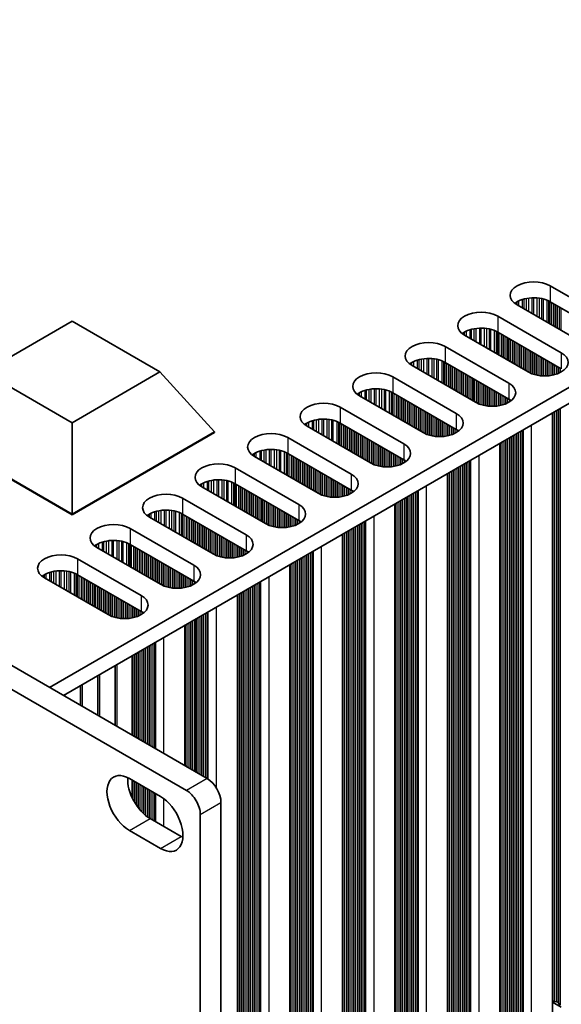
# Model space of a CAD drawing. Units: millimetres. Extents: x 0 to 9424, y 0 to 1686.
# Drawn here: x 492 to 547, y 304 to 405 of the extents above; entities that cross this region are included whole.
import ezdxf

# ---------------------------------------------------------------- set-up
doc = ezdxf.new("R2010")
doc.units = ezdxf.units.MM
doc.header["$LTSCALE"] = 5
doc.layers.add('Visible (ISO)', color=7, linetype='Continuous', lineweight=35)
doc.layers.add('Visible Narrow (ISO)', color=7, linetype='Continuous', lineweight=25)

msp = doc.modelspace()

# ---------------------------------------------------------------- linework, layer by layer
at = {"layer": 'Visible (ISO)'}
for p, q in [((511.1297, 327.0197), (172.7084, 522.4073)), ((509.0084, 325.7949), (170.5871, 521.1826)), ((495.0077, 336.3277), (722.5193, 467.6816)), ((496.4219, 335.5112), (722.5193, 466.0486)), ((546.2376, 377.4179), (552.7429, 373.662)), ((552.7429, 372.0291), (546.2376, 375.7849)), ((549.3488, 371.7025), (542.8434, 375.4583)), ((488.3198, 368.5998), (497.3058, 373.7878)), ((497.3058, 373.7878), (506.2918, 368.5998)), ((540.8635, 374.3152), (547.3689, 370.5594)), ((547.3689, 368.9264), (540.8635, 372.6823)), ((543.9748, 368.5998), (537.4694, 372.3557)), ((535.4895, 371.2126), (541.9949, 367.4567)), ((538.6008, 365.4971), (532.0954, 369.253)), ((541.9949, 365.8237), (535.4895, 369.5796)), ((497.3058, 363.4117), (488.3198, 368.5998)), ((506.2918, 368.5998), (497.3058, 363.4117)), ((511.8722, 362.476), (506.2918, 368.5998)), ((530.1155, 368.1099), (536.6209, 364.354)), ((533.2268, 362.3944), (526.7214, 366.1503)), ((536.6209, 362.721), (530.1155, 366.4769)), ((524.7415, 365.0072), (531.2469, 361.2513)), ((546.4623, 299.7895), (546.4623, 364.4021)), ((497.3058, 354.0661), (497.3058, 363.4117)), ((527.8528, 359.2917), (521.3474, 363.0476)), ((531.2469, 359.6183), (524.7415, 363.3742)), ((497.3058, 354.0661), (482.7394, 362.476)), ((482.7394, 362.3944), (497.3058, 353.9845)), ((511.8722, 362.476), (497.3058, 354.0661)), ((497.3058, 353.9845), (511.8722, 362.3944)), ((511.8722, 362.476), (511.8722, 362.3944)), ((519.3675, 361.9045), (525.8729, 358.1486)), ((541.0882, 296.6868), (541.0882, 361.2994)), ((522.4788, 356.189), (515.9734, 359.9449)), ((525.8729, 356.5156), (519.3675, 360.2715)), ((513.9935, 358.8018), (520.4989, 355.0459)), ((535.7142, 293.5841), (535.7142, 358.1967)), ((517.1048, 353.0863), (510.5994, 356.8422)), ((520.4989, 353.4129), (513.9935, 357.1688)), ((508.6195, 355.6991), (515.1249, 351.9432)), ((530.3402, 290.4815), (530.3402, 355.094)), ((497.3058, 354.0661), (497.3058, 353.9845)), ((511.7307, 349.9836), (505.2254, 353.7395)), ((515.1249, 350.3102), (508.6195, 354.0661)), ((503.2455, 352.5964), (509.7508, 348.8406)), ((524.9662, 287.3788), (524.9662, 351.9913)), ((506.3567, 346.881), (499.8514, 350.6368)), ((509.7508, 347.2076), (503.2455, 350.9634)), ((497.8715, 349.4937), (504.3768, 345.7379)), ((519.5922, 284.2761), (519.5922, 348.8886)), ((500.9827, 343.7783), (494.4773, 347.5342)), ((504.3768, 344.1049), (497.8715, 347.8608)), ((514.2182, 281.1734), (514.2182, 345.7859)), ((508.8442, 328.3392), (508.8442, 342.6833)), ((503.4702, 339.5806), (503.4702, 331.4419)), ((501.7024, 338.5599), (501.7024, 332.4625)), ((499.9346, 337.5393), (499.9346, 333.4832)), ((498.1669, 336.5187), (498.1669, 334.5038)), ((503.1748, 326.9993), (506.3567, 325.1622)), ((503.4702, 326.8287), (503.4702, 325.0133)), ((512.5439, 255.9845), (512.5439, 324.5702)), ((510.4226, 323.3454), (510.4226, 254.7597)), ((505.2961, 322.9168), (508.4781, 321.0797)), ((506.3567, 319.8549), (503.1748, 321.692)), ((546.5345, 304.2843), (546.5063, 304.3986)), ((546.9022, 304.17), (546.7042, 304.1864)), ((546.4623, 304.1301), (547.3689, 303.6066)), ((547.1002, 303.9577), (547.0719, 304.072))]:
    msp.add_line(p, q, dxfattribs=at)
for centre, major_axis, start_param, end_param in [((544.5405, 376.4381), (-2.4, 0), 3.92699082, 7.06858347), ((544.5405, 374.8051), (-2.4, 0), 3.92699082, 5.65304806), ((539.1665, 373.3354), (-2.4, 0), 3.92699082, 7.06858347), ((539.1665, 371.7025), (-2.4, 0), 3.92699082, 5.65304806), ((533.7925, 370.2328), (-2.4, 0), 3.92699082, 7.06858347), ((533.7925, 368.5998), (-2.4, 0), 3.92699082, 5.65304806), ((545.6719, 369.5796), (2.4, 0), 3.92699082, 7.06858347), ((528.4185, 367.1301), (-2.4, 0), 3.92699082, 7.06858347), ((528.4185, 365.4971), (-2.4, 0), 3.92699082, 5.65304806), ((540.2979, 366.4769), (2.4, 0), 3.92699082, 7.06858347), ((540.2979, 364.8439), (-2.4, 0), 3.7717299, 3.92699082), ((523.0445, 364.0274), (-2.4, 0), 3.92699082, 7.06858347), ((523.0445, 362.3944), (-2.4, 0), 3.92699082, 5.65304806), ((534.9238, 363.3742), (2.4, 0), 3.92699082, 7.06858347), ((534.9238, 361.7412), (-2.4, 0), 3.7717299, 3.92699082), ((517.6704, 360.9247), (-2.4, 0), 3.92699082, 7.06858347), ((517.6704, 359.2917), (-2.4, 0), 3.92699082, 5.65304806), ((529.5498, 360.2715), (2.4, 0), 3.92699082, 7.06858347), ((529.5498, 358.6385), (-2.4, 0), 3.7717299, 3.92699082), ((512.2964, 357.822), (-2.4, 0), 3.92699082, 7.06858347), ((512.2964, 356.189), (-2.4, 0), 3.92699082, 5.65304806), ((524.1758, 357.1688), (2.4, 0), 3.92699082, 7.06858347), ((506.9224, 354.7193), (-2.4, 0), 3.92699082, 7.06858347), ((524.1758, 355.5358), (-2.4, 0), 3.7717299, 3.92699082), ((518.8018, 354.0661), (2.4, 0), 3.92699082, 7.06858347), ((506.9224, 353.0863), (-2.4, 0), 3.92699082, 5.65304806), ((501.5484, 351.6166), (-2.4, 0), 3.92699082, 7.06858347), ((518.8018, 352.4331), (-2.4, 0), 3.7717299, 3.92699082), ((513.4278, 350.9634), (2.4, 0), 3.92699082, 7.06858347), ((501.5484, 349.9836), (-2.4, 0), 3.92699082, 5.65304806), ((496.1744, 348.514), (-2.4, 0), 3.92699082, 7.06858347), ((513.4278, 349.3304), (-2.4, 0), 3.7717299, 3.92699082), ((508.0538, 347.8608), (2.4, 0), 3.92699082, 7.06858347), ((496.1744, 346.881), (-2.4, 0), 3.92699082, 5.65304806), ((508.0538, 346.2278), (-2.4, 0), 3.7717299, 3.92699082), ((502.6798, 344.7581), (2.4, 0), 3.92699082, 7.06858347), ((502.6798, 343.1251), (-2.4, 0), 3.7717299, 3.92699082), ((503.1748, 324.3457), (-1.625, 2.8146), 5.49778714, 8.6393798), ((505.2961, 325.5704), (1.625, -2.8146), 3.85275387, 5.49778714), ((511.1297, 325.3867), (-1, 1.7321), 3.92699082, 5.49778714), ((509.0084, 324.1619), (1, -1.7321), 0.78539816, 2.35619449), ((506.3567, 322.5085), (1.625, -2.8146), 5.49778714, 8.6393798), ((508.4781, 323.7333), (1.625, -2.8146), 5.49778714, 5.57202409), ((546.3083, 304.3823), (0.2, 0), 0.14189705, 0.69207672), ((546.7325, 304.3007), (-0.2, 0), 0.14189705, 1.42889927), ((546.874, 304.0557), (0.2, 0), 0.14189705, 1.42889927), ((547.2982, 303.9741), (-0.2, 0), 0.14189705, 1.42889927)]:
    msp.add_ellipse(centre, major_axis=major_axis, ratio=0.57735027, start_param=start_param, end_param=end_param, dxfattribs=at)
at = {"layer": 'Visible Narrow (ISO)'}
for p, q in [((546.2376, 377.4179), (546.2376, 375.7849)), ((542.6986, 375.5498), (542.6986, 375.6935)), ((542.8357, 375.4628), (542.8357, 375.7804)), ((543.0267, 375.3525), (543.0267, 375.8804)), ((543.4058, 375.1337), (543.4058, 376.0261)), ((543.5549, 375.0476), (543.5549, 376.0685)), ((543.8169, 374.8963), (543.8169, 376.1263)), ((544.0422, 374.7663), (544.0422, 376.1606)), ((544.3891, 374.566), (544.3891, 376.188)), ((544.5505, 374.4728), (544.5505, 376.1908)), ((544.8974, 374.2725), (544.8974, 376.1754)), ((545.1227, 374.1424), (545.1227, 376.1494)), ((545.3847, 373.9912), (545.3847, 376.1022)), ((545.5338, 373.905), (545.5338, 376.0665)), ((545.9129, 373.6862), (545.9129, 375.9419)), ((546.1039, 373.5759), (546.1039, 375.8565)), ((546.2306, 373.5028), (546.2306, 375.7889)), ((546.3888, 373.4114), (546.3888, 375.6976)), ((546.6194, 373.2783), (546.6194, 375.5645)), ((546.7891, 373.1803), (546.7891, 375.4665)), ((546.8174, 373.164), (546.8174, 375.4502)), ((546.9871, 373.066), (546.9871, 375.3522)), ((547.1851, 372.9517), (547.1851, 375.2379)), ((547.3548, 372.8537), (547.3548, 375.1399)), ((540.8635, 374.3152), (540.8635, 372.6823)), ((537.4617, 372.3602), (537.4617, 372.6777)), ((537.6527, 372.2499), (537.6527, 372.7777)), ((538.0317, 372.031), (538.0317, 372.9234)), ((538.1809, 371.9449), (538.1809, 372.9659)), ((538.4428, 371.7937), (538.4428, 373.0236)), ((538.6681, 371.6636), (538.6681, 373.0579)), ((539.0151, 371.4633), (539.0151, 373.0853)), ((539.1765, 371.3701), (539.1765, 373.0881)), ((539.5234, 371.1698), (539.5234, 373.0727)), ((539.7487, 371.0397), (539.7487, 373.0467)), ((540.0107, 370.8885), (540.0107, 372.9995)), ((540.1598, 370.8024), (540.1598, 372.9638)), ((540.5389, 370.5835), (540.5389, 372.8392)), ((540.7299, 370.4732), (540.7299, 372.7538)), ((540.8566, 370.4001), (540.8566, 372.6863)), ((537.3246, 372.4471), (537.3246, 372.5908)), ((541.0148, 370.3088), (541.0148, 372.5949)), ((541.2454, 370.1756), (541.2454, 372.4618)), ((541.4151, 370.0776), (541.4151, 372.3638)), ((541.4434, 370.0613), (541.4434, 372.3475)), ((541.6131, 369.9633), (541.6131, 372.2495)), ((541.8111, 369.849), (541.8111, 372.1352)), ((541.9808, 369.751), (541.9808, 372.0372)), ((542.0091, 369.7347), (542.0091, 372.0209)), ((542.1788, 369.6367), (542.1788, 371.9229)), ((542.3768, 369.5224), (542.3768, 371.8086)), ((542.5465, 369.4244), (542.5465, 371.7106)), ((542.5747, 369.4081), (542.5747, 371.6943)), ((535.4895, 371.2126), (535.4895, 369.5796)), ((542.7445, 369.3101), (542.7445, 371.5963)), ((542.9424, 369.1958), (542.9424, 371.482)), ((543.1121, 369.0978), (543.1121, 371.384)), ((543.1404, 369.0815), (543.1404, 371.3677)), ((543.3101, 368.9835), (543.3101, 371.2697)), ((543.5081, 368.8692), (543.5081, 371.1554)), ((543.6778, 368.7712), (543.6778, 371.0574)), ((543.7061, 368.7549), (543.7061, 371.0411)), ((543.8758, 368.6569), (543.8758, 370.9431)), ((544.0738, 368.5458), (544.0738, 370.8288)), ((544.2435, 368.466), (544.2435, 370.7308)), ((544.2718, 368.4541), (544.2718, 370.7145)), ((532.2787, 369.1472), (532.2787, 369.675)), ((532.6577, 368.9283), (532.6577, 369.8207)), ((532.8069, 368.8422), (532.8069, 369.8632)), ((533.0688, 368.691), (533.0688, 369.9209)), ((533.2941, 368.5609), (533.2941, 369.9552)), ((533.6411, 368.3606), (533.6411, 369.9826)), ((533.8025, 368.2674), (533.8025, 369.9854)), ((534.1494, 368.0671), (534.1494, 369.97)), ((534.3747, 367.937), (534.3747, 369.944)), ((534.6367, 367.7858), (534.6367, 369.8969)), ((534.7858, 367.6997), (534.7858, 369.8612)), ((535.1649, 367.4808), (535.1649, 369.7365)), ((535.3559, 367.3705), (535.3559, 369.6511)), ((544.4415, 368.3899), (544.4415, 370.6165)), ((544.6395, 368.3287), (544.6395, 370.5022)), ((544.8092, 368.2865), (544.8092, 370.4042)), ((544.8375, 368.2804), (544.8375, 370.3879)), ((545.0072, 368.2481), (545.0072, 370.2899)), ((545.2052, 368.2204), (545.2052, 370.1756)), ((545.3749, 368.2046), (545.3749, 370.0776)), ((545.4032, 368.2026), (545.4032, 370.0613)), ((545.5729, 368.1951), (545.5729, 369.9633)), ((545.7709, 368.1951), (545.7709, 369.849)), ((545.9406, 368.2026), (545.9406, 369.751)), ((545.9689, 368.2046), (545.9689, 369.7347)), ((547.3689, 370.5594), (547.3689, 368.9264)), ((531.9505, 369.3445), (531.9505, 369.4881)), ((532.0877, 369.2575), (532.0877, 369.5751)), ((535.4826, 367.2974), (535.4826, 369.5836)), ((535.6408, 367.2061), (535.6408, 369.4923)), ((535.8714, 367.0729), (535.8714, 369.3591)), ((536.0411, 366.9749), (536.0411, 369.2611)), ((536.0694, 366.9586), (536.0694, 369.2448)), ((536.2391, 366.8606), (536.2391, 369.1468)), ((536.4371, 366.7463), (536.4371, 369.0325)), ((536.6068, 366.6483), (536.6068, 368.9345)), ((536.635, 366.632), (536.635, 368.9182)), ((536.8048, 366.534), (536.8048, 368.8202)), ((537.0027, 366.4197), (537.0027, 368.7059)), ((546.1386, 368.2204), (546.1386, 369.6367)), ((546.3366, 368.2481), (546.3366, 369.5224)), ((546.5063, 368.2804), (546.5063, 369.4244)), ((546.5345, 368.2865), (546.5345, 369.4081)), ((546.7042, 368.3287), (546.7042, 369.3101)), ((546.9022, 368.3899), (546.9022, 369.1958)), ((547.0719, 368.4541), (547.0719, 369.0978)), ((547.1002, 368.466), (547.1002, 369.0815)), ((547.2699, 368.5458), (547.2699, 368.9835)), ((530.1155, 368.1099), (530.1155, 366.4769)), ((537.1724, 366.3217), (537.1724, 368.6079)), ((537.2007, 366.3054), (537.2007, 368.5916)), ((537.3704, 366.2074), (537.3704, 368.4936)), ((537.5684, 366.0931), (537.5684, 368.3793)), ((537.7381, 365.9951), (537.7381, 368.2813)), ((537.7664, 365.9788), (537.7664, 368.265)), ((537.9361, 365.8808), (537.9361, 368.167)), ((538.1341, 365.7665), (538.1341, 368.0527)), ((538.3038, 365.6685), (538.3038, 367.9547)), ((538.3321, 365.6522), (538.3321, 367.9384)), ((538.5018, 365.5542), (538.5018, 367.8404)), ((538.6998, 365.4431), (538.6998, 367.7261)), ((527.2837, 365.8256), (527.2837, 366.7181)), ((527.4329, 365.7395), (527.4329, 366.7605)), ((527.6948, 365.5883), (527.6948, 366.8182)), ((527.9201, 365.4582), (527.9201, 366.8525)), ((528.267, 365.2579), (528.267, 366.88)), ((528.4285, 365.1647), (528.4285, 366.8827)), ((528.7754, 364.9644), (528.7754, 366.8673)), ((529.0007, 364.8343), (529.0007, 366.8413)), ((529.2627, 364.6831), (529.2627, 366.7942)), ((529.4118, 364.597), (529.4118, 366.7585)), ((529.7909, 364.3781), (529.7909, 366.6338)), ((538.8695, 365.3634), (538.8695, 367.6281)), ((538.8978, 365.3514), (538.8978, 367.6118)), ((539.0675, 365.2872), (539.0675, 367.5138)), ((539.2655, 365.226), (539.2655, 367.3995)), ((539.4352, 365.1838), (539.4352, 367.3015)), ((539.4635, 365.1777), (539.4635, 367.2852)), ((539.6332, 365.1454), (539.6332, 367.1872)), ((539.8312, 365.1177), (539.8312, 367.0729)), ((540.0009, 365.1019), (540.0009, 366.9749)), ((540.0292, 365.0999), (540.0292, 366.9586)), ((540.1989, 365.0924), (540.1989, 366.8606)), ((540.3969, 365.0924), (540.3969, 366.7463)), ((540.5666, 365.0999), (540.5666, 366.6483)), ((540.5948, 365.1019), (540.5948, 366.632)), ((541.9949, 367.4567), (541.9949, 365.8237)), ((526.5765, 366.2418), (526.5765, 366.3854)), ((526.7136, 366.1548), (526.7136, 366.4724)), ((526.9047, 366.0445), (526.9047, 366.5723)), ((529.9819, 364.2679), (529.9819, 366.5484)), ((530.1086, 364.1947), (530.1086, 366.4809)), ((530.2667, 364.1034), (530.2667, 366.3896)), ((530.4974, 363.9702), (530.4974, 366.2564)), ((530.6671, 363.8723), (530.6671, 366.1584)), ((530.6954, 363.8559), (530.6954, 366.1421)), ((530.8651, 363.7579), (530.8651, 366.0441)), ((531.063, 363.6436), (531.063, 365.9298)), ((531.2328, 363.5457), (531.2328, 365.8318)), ((531.261, 363.5293), (531.261, 365.8155)), ((531.4307, 363.4313), (531.4307, 365.7175)), ((540.7646, 365.1177), (540.7646, 366.534)), ((540.9625, 365.1454), (540.9625, 366.4197)), ((541.1322, 365.1777), (541.1322, 366.3217)), ((541.1605, 365.1838), (541.1605, 366.3054)), ((541.3302, 365.226), (541.3302, 366.2074)), ((541.5282, 365.2872), (541.5282, 366.0931)), ((541.6979, 365.3514), (541.6979, 365.9951)), ((541.7262, 365.3634), (541.7262, 365.9788)), ((541.8959, 365.4431), (541.8959, 365.8808)), ((542.0939, 365.5578), (542.0939, 365.763)), ((524.7415, 365.0072), (524.7415, 363.3742)), ((531.6287, 363.317), (531.6287, 365.6032)), ((531.7984, 363.2191), (531.7984, 365.5052)), ((531.8267, 363.2027), (531.8267, 365.4889)), ((531.9964, 363.1047), (531.9964, 365.3909)), ((532.1944, 362.9904), (532.1944, 365.2766)), ((532.3641, 362.8925), (532.3641, 365.1786)), ((532.3924, 362.8761), (532.3924, 365.1623)), ((532.5621, 362.7781), (532.5621, 365.0643)), ((532.7601, 362.6638), (532.7601, 364.95)), ((532.9298, 362.5659), (532.9298, 364.852)), ((532.9581, 362.5495), (532.9581, 364.8357)), ((533.1278, 362.4515), (533.1278, 364.7377)), ((533.3258, 362.3404), (533.3258, 364.6234)), ((546.9022, 304.17), (546.9022, 364.6561)), ((547.0719, 304.072), (547.0719, 364.7541)), ((547.1002, 303.9577), (547.1002, 364.7704)), ((547.2699, 303.8598), (547.2699, 364.8684)), ((521.9097, 362.7229), (521.9097, 363.6154)), ((522.0588, 362.6368), (522.0588, 363.6578)), ((522.3208, 362.4856), (522.3208, 363.7155)), ((522.5461, 362.3555), (522.5461, 363.7498)), ((522.893, 362.1552), (522.893, 363.7773)), ((523.0545, 362.062), (523.0545, 363.78)), ((523.4014, 361.8617), (523.4014, 363.7646)), ((523.6267, 361.7316), (523.6267, 363.7386)), ((523.8886, 361.5804), (523.8886, 363.6915)), ((524.0378, 361.4943), (524.0378, 363.6558)), ((533.4955, 362.2607), (533.4955, 364.5255)), ((533.5238, 362.2488), (533.5238, 364.5091)), ((533.6935, 362.1845), (533.6935, 364.4111)), ((533.8915, 362.1233), (533.8915, 364.2968)), ((534.0612, 362.0812), (534.0612, 364.1989)), ((534.0895, 362.075), (534.0895, 364.1825)), ((534.2592, 362.0428), (534.2592, 364.0845)), ((534.4572, 362.015), (534.4572, 363.9702)), ((534.6269, 361.9992), (534.6269, 363.8723)), ((534.6551, 361.9973), (534.6551, 363.8559)), ((534.8249, 361.9897), (534.8249, 363.7579)), ((535.0228, 361.9897), (535.0228, 363.6436)), ((536.6209, 364.354), (536.6209, 362.721)), ((546.5063, 304.3986), (546.5063, 364.4275)), ((546.5345, 304.2843), (546.5345, 364.4438)), ((546.7042, 304.1864), (546.7042, 364.5418)), ((521.2025, 363.1391), (521.2025, 363.2827)), ((521.3396, 363.0521), (521.3396, 363.3697)), ((521.5306, 362.9418), (521.5306, 363.4696)), ((524.4169, 361.2754), (524.4169, 363.5311)), ((524.6079, 361.1652), (524.6079, 363.4457)), ((524.7345, 361.092), (524.7345, 363.3782)), ((524.8927, 361.0007), (524.8927, 363.2869)), ((525.1233, 360.8675), (525.1233, 363.1537)), ((525.2931, 360.7696), (525.2931, 363.0558)), ((525.3213, 360.7532), (525.3213, 363.0394)), ((525.491, 360.6553), (525.491, 362.9414)), ((525.689, 360.5409), (525.689, 362.8271)), ((525.8587, 360.443), (525.8587, 362.7292)), ((525.887, 360.4266), (525.887, 362.7128)), ((526.0567, 360.3287), (526.0567, 362.6148)), ((535.1926, 361.9973), (535.1926, 363.5457)), ((535.2208, 361.9992), (535.2208, 363.5293)), ((535.3905, 362.015), (535.3905, 363.4313)), ((535.5885, 362.0428), (535.5885, 363.317)), ((535.7582, 362.075), (535.7582, 363.2191)), ((535.7865, 362.0812), (535.7865, 363.2027)), ((535.9562, 362.1233), (535.9562, 363.1047)), ((536.1542, 362.1845), (536.1542, 362.9904)), ((536.3239, 362.2488), (536.3239, 362.8925)), ((536.3522, 362.2607), (536.3522, 362.8761)), ((536.5219, 362.3404), (536.5219, 362.7781)), ((536.7199, 362.4551), (536.7199, 362.6603)), ((543.395, 299.9896), (543.395, 362.6312)), ((543.4351, 299.8276), (543.4351, 362.6543)), ((543.4916, 299.7623), (543.4916, 362.687)), ((544.3284, 299.2792), (544.3284, 363.1701)), ((519.3675, 361.9045), (519.3675, 360.2715)), ((526.2547, 360.2143), (526.2547, 362.5005)), ((526.4244, 360.1164), (526.4244, 362.4026)), ((526.4527, 360.1), (526.4527, 362.3862)), ((526.6224, 360.0021), (526.6224, 362.2883)), ((526.8204, 359.8878), (526.8204, 362.1739)), ((526.9901, 359.7898), (526.9901, 362.076)), ((527.0184, 359.7734), (527.0184, 362.0596)), ((527.1881, 359.6755), (527.1881, 361.9617)), ((527.3861, 359.5612), (527.3861, 361.8473)), ((527.5558, 359.4632), (527.5558, 361.7494)), ((527.5841, 359.4468), (527.5841, 361.733)), ((527.7538, 359.3489), (527.7538, 361.6351)), ((541.6979, 300.9694), (541.6979, 361.6514)), ((541.7262, 300.855), (541.7262, 361.6677)), ((541.8959, 300.7571), (541.8959, 361.7657)), ((542.0939, 300.7407), (542.0939, 361.88)), ((542.2636, 300.6428), (542.2636, 361.978)), ((542.2919, 300.5284), (542.2919, 361.9943)), ((542.4616, 300.4305), (542.4616, 362.0923)), ((542.6596, 300.4141), (542.6596, 362.2066)), ((542.8293, 300.3162), (542.8293, 362.3046)), ((542.8576, 300.2019), (542.8576, 362.3209)), ((543.0273, 300.1039), (543.0273, 362.4189)), ((543.2253, 300.0875), (543.2253, 362.5332)), ((516.9468, 359.3829), (516.9468, 360.6129)), ((517.1721, 359.2528), (517.1721, 360.6471)), ((517.519, 359.0525), (517.519, 360.6746)), ((517.6804, 358.9593), (517.6804, 360.6773)), ((518.0274, 358.759), (518.0274, 360.6619)), ((518.2527, 358.629), (518.2527, 360.636)), ((518.5146, 358.4777), (518.5146, 360.5888)), ((527.9518, 359.2377), (527.9518, 361.5207)), ((528.1215, 359.158), (528.1215, 361.4228)), ((528.1498, 359.1461), (528.1498, 361.4064)), ((528.3195, 359.0818), (528.3195, 361.3085)), ((528.5175, 359.0206), (528.5175, 361.1941)), ((528.6872, 358.9785), (528.6872, 361.0962)), ((528.7155, 358.9723), (528.7155, 361.0798)), ((528.8852, 358.9401), (528.8852, 360.9819)), ((529.0831, 358.9123), (529.0831, 360.8675)), ((529.2529, 358.8965), (529.2529, 360.7696)), ((529.2811, 358.8946), (529.2811, 360.7532)), ((529.4508, 358.887), (529.4508, 360.6553)), ((531.2469, 361.2513), (531.2469, 359.6183)), ((541.1322, 301.296), (541.1322, 361.3248)), ((541.1605, 301.1816), (541.1605, 361.3411)), ((541.3302, 301.0837), (541.3302, 361.4391)), ((541.5282, 301.0673), (541.5282, 361.5534)), ((515.8285, 360.0364), (515.8285, 360.18)), ((515.9656, 359.9494), (515.9656, 360.267)), ((516.1566, 359.8391), (516.1566, 360.3669)), ((516.5357, 359.6203), (516.5357, 360.5127)), ((516.6848, 359.5342), (516.6848, 360.5551)), ((518.6638, 358.3916), (518.6638, 360.5531)), ((519.0428, 358.1728), (519.0428, 360.4284)), ((519.2338, 358.0625), (519.2338, 360.343)), ((519.3605, 357.9893), (519.3605, 360.2755)), ((519.5187, 357.898), (519.5187, 360.1842)), ((519.7493, 357.7649), (519.7493, 360.051)), ((519.919, 357.6669), (519.919, 359.9531)), ((519.9473, 357.6505), (519.9473, 359.9367)), ((520.117, 357.5526), (520.117, 359.8388)), ((520.315, 357.4383), (520.315, 359.7245)), ((520.4847, 357.3403), (520.4847, 359.6265)), ((520.513, 357.324), (520.513, 359.6101)), ((529.6488, 358.887), (529.6488, 360.5409)), ((529.8185, 358.8946), (529.8185, 360.443)), ((529.8468, 358.8965), (529.8468, 360.4266)), ((530.0165, 358.9123), (530.0165, 360.3287)), ((530.2145, 358.9401), (530.2145, 360.2143)), ((530.3842, 358.9723), (530.3842, 360.1164)), ((530.4125, 358.9785), (530.4125, 360.1)), ((530.5822, 359.0206), (530.5822, 360.0021)), ((530.7802, 359.0818), (530.7802, 359.8878)), ((530.9499, 359.1461), (530.9499, 359.7898)), ((530.9782, 359.158), (530.9782, 359.7734)), ((531.1479, 359.2377), (531.1479, 359.6755)), ((538.1176, 296.6596), (538.1176, 359.5843)), ((538.9544, 296.1765), (538.9544, 360.0674)), ((513.9935, 358.8018), (513.9935, 357.1688)), ((520.6827, 357.226), (520.6827, 359.5122)), ((520.8807, 357.1117), (520.8807, 359.3979)), ((521.0504, 357.0137), (521.0504, 359.2999)), ((521.0787, 356.9974), (521.0787, 359.2835)), ((521.2484, 356.8994), (521.2484, 359.1856)), ((521.4464, 356.7851), (521.4464, 359.0713)), ((521.6161, 356.6871), (521.6161, 358.9733)), ((521.6444, 356.6708), (521.6444, 358.9569)), ((521.8141, 356.5728), (521.8141, 358.859)), ((522.0121, 356.4585), (522.0121, 358.7447)), ((522.1818, 356.3605), (522.1818, 358.6467)), ((522.2101, 356.3442), (522.2101, 358.6303)), ((531.3459, 359.3524), (531.3459, 359.5576)), ((536.5219, 297.6544), (536.5219, 358.663)), ((536.7199, 297.6381), (536.7199, 358.7773)), ((536.8896, 297.5401), (536.8896, 358.8753)), ((536.9179, 297.4258), (536.9179, 358.8916)), ((537.0876, 297.3278), (537.0876, 358.9896)), ((537.2856, 297.3115), (537.2856, 359.1039)), ((537.4553, 297.2135), (537.4553, 359.2019)), ((537.4836, 297.0992), (537.4836, 359.2182)), ((537.6533, 297.0012), (537.6533, 359.3162)), ((537.8513, 296.9849), (537.8513, 359.4305)), ((538.021, 296.8869), (538.021, 359.5285)), ((538.061, 296.7249), (538.061, 359.5516)), ((512.145, 355.9498), (512.145, 357.5719)), ((512.3064, 355.8566), (512.3064, 357.5746)), ((522.3798, 356.2462), (522.3798, 358.5324)), ((522.5778, 356.135), (522.5778, 358.4181)), ((522.7475, 356.0553), (522.7475, 358.3201)), ((522.7758, 356.0434), (522.7758, 358.3037)), ((522.9455, 355.9791), (522.9455, 358.2058)), ((523.1435, 355.9179), (523.1435, 358.0915)), ((523.3132, 355.8758), (523.3132, 357.9935)), ((523.3414, 355.8696), (523.3414, 357.9771)), ((523.5111, 355.8374), (523.5111, 357.8792)), ((523.7091, 355.8096), (523.7091, 357.7649)), ((523.8788, 355.7938), (523.8788, 357.6669)), ((523.9071, 355.7919), (523.9071, 357.6505)), ((525.8729, 358.1486), (525.8729, 356.5156)), ((535.7582, 298.1933), (535.7582, 358.2221)), ((535.7865, 298.079), (535.7865, 358.2384)), ((535.9562, 297.981), (535.9562, 358.3364)), ((536.1542, 297.9646), (536.1542, 358.4507)), ((536.3239, 297.8667), (536.3239, 358.5487)), ((536.3522, 297.7524), (536.3522, 358.565)), ((510.4545, 356.9337), (510.4545, 357.0773)), ((510.5916, 356.8467), (510.5916, 357.1643)), ((510.7826, 356.7364), (510.7826, 357.2643)), ((511.1617, 356.5176), (511.1617, 357.41)), ((511.3108, 356.4315), (511.3108, 357.4524)), ((511.5728, 356.2802), (511.5728, 357.5102)), ((511.7981, 356.1501), (511.7981, 357.5445)), ((512.6534, 355.6564), (512.6534, 357.5593)), ((512.8787, 355.5263), (512.8787, 357.5333)), ((513.1406, 355.375), (513.1406, 357.4861)), ((513.2898, 355.2889), (513.2898, 357.4504)), ((513.6688, 355.0701), (513.6688, 357.3258)), ((513.8598, 354.9598), (513.8598, 357.2403)), ((513.9865, 354.8866), (513.9865, 357.1728)), ((514.1447, 354.7953), (514.1447, 357.0815)), ((514.3753, 354.6622), (514.3753, 356.9484)), ((514.545, 354.5642), (514.545, 356.8504)), ((514.5733, 354.5479), (514.5733, 356.8341)), ((514.743, 354.4499), (514.743, 356.7361)), ((514.941, 354.3356), (514.941, 356.6218)), ((524.0768, 355.7844), (524.0768, 357.5526)), ((524.2748, 355.7844), (524.2748, 357.4383)), ((524.4445, 355.7919), (524.4445, 357.3403)), ((524.4728, 355.7938), (524.4728, 357.324)), ((524.6425, 355.8096), (524.6425, 357.226)), ((524.8405, 355.8374), (524.8405, 357.1117)), ((525.0102, 355.8696), (525.0102, 357.0137)), ((525.0385, 355.8758), (525.0385, 356.9974)), ((525.2082, 355.9179), (525.2082, 356.8994)), ((525.4062, 355.9791), (525.4062, 356.7851)), ((525.5759, 356.0434), (525.5759, 356.6871)), ((525.6042, 356.0553), (525.6042, 356.6708)), ((525.7739, 356.135), (525.7739, 356.5728)), ((533.5803, 293.0738), (533.5803, 356.9647)), ((508.6195, 355.6991), (508.6195, 354.0661)), ((515.1107, 354.2376), (515.1107, 356.5238)), ((515.139, 354.2213), (515.139, 356.5075)), ((515.3087, 354.1233), (515.3087, 356.4095)), ((515.5067, 354.009), (515.5067, 356.2952)), ((515.6764, 353.911), (515.6764, 356.1972)), ((515.7047, 353.8947), (515.7047, 356.1809)), ((515.8744, 353.7967), (515.8744, 356.0829)), ((516.0724, 353.6824), (516.0724, 355.9686)), ((516.2421, 353.5844), (516.2421, 355.8706)), ((516.2704, 353.5681), (516.2704, 355.8543)), ((516.4401, 353.4701), (516.4401, 355.7563)), ((516.6381, 353.3558), (516.6381, 355.642)), ((525.9719, 356.2497), (525.9719, 356.4549)), ((531.1479, 294.5517), (531.1479, 355.5603)), ((531.3459, 294.5354), (531.3459, 355.6746)), ((531.5156, 294.4374), (531.5156, 355.7726)), ((531.5439, 294.3231), (531.5439, 355.7889)), ((531.7136, 294.2251), (531.7136, 355.8869)), ((531.9116, 294.2088), (531.9116, 356.0012)), ((532.0813, 294.1108), (532.0813, 356.0992)), ((532.1096, 293.9965), (532.1096, 356.1155)), ((532.2793, 293.8985), (532.2793, 356.2135)), ((532.4773, 293.8822), (532.4773, 356.3278)), ((532.647, 293.7842), (532.647, 356.4258)), ((532.687, 293.6222), (532.687, 356.4489)), ((532.7436, 293.5569), (532.7436, 356.4816)), ((516.8078, 353.2578), (516.8078, 355.544)), ((516.8361, 353.2415), (516.8361, 355.5277)), ((517.0058, 353.1435), (517.0058, 355.4297)), ((517.2038, 353.0323), (517.2038, 355.3154)), ((517.3735, 352.9526), (517.3735, 355.2174)), ((517.4017, 352.9407), (517.4017, 355.2011)), ((517.5714, 352.8764), (517.5714, 355.1031)), ((517.7694, 352.8152), (517.7694, 354.9888)), ((517.9391, 352.7731), (517.9391, 354.8908)), ((517.9674, 352.7669), (517.9674, 354.8745)), ((518.1371, 352.7347), (518.1371, 354.7765)), ((518.3351, 352.7069), (518.3351, 354.6622)), ((518.5048, 352.6911), (518.5048, 354.5642)), ((518.5331, 352.6892), (518.5331, 354.5479)), ((520.4989, 355.0459), (520.4989, 353.4129)), ((530.3842, 295.0906), (530.3842, 355.1194)), ((530.4125, 294.9763), (530.4125, 355.1357)), ((530.5822, 294.8783), (530.5822, 355.2337)), ((530.7802, 294.862), (530.7802, 355.348)), ((530.9499, 294.764), (530.9499, 355.446)), ((530.9782, 294.6497), (530.9782, 355.4623)), ((505.0805, 353.831), (505.0805, 353.9746)), ((505.2176, 353.744), (505.2176, 354.0616)), ((505.4086, 353.6337), (505.4086, 354.1616)), ((505.7877, 353.4149), (505.7877, 354.3073)), ((505.9368, 353.3288), (505.9368, 354.3497)), ((506.1988, 353.1775), (506.1988, 354.4075)), ((506.4241, 353.0475), (506.4241, 354.4418)), ((506.771, 352.8472), (506.771, 354.4692)), ((506.9324, 352.754), (506.9324, 354.472)), ((507.2793, 352.5537), (507.2793, 354.4566)), ((507.5047, 352.4236), (507.5047, 354.4306)), ((507.7666, 352.2723), (507.7666, 354.3834)), ((507.9157, 352.1862), (507.9157, 354.3477)), ((508.2948, 351.9674), (508.2948, 354.2231)), ((508.4858, 351.8571), (508.4858, 354.1376)), ((508.6125, 351.784), (508.6125, 354.0701)), ((508.7707, 351.6926), (508.7707, 353.9788)), ((509.0013, 351.5595), (509.0013, 353.8457)), ((509.171, 351.4615), (509.171, 353.7477)), ((509.1993, 351.4452), (509.1993, 353.7314)), ((509.369, 351.3472), (509.369, 353.6334)), ((518.7028, 352.6817), (518.7028, 354.4499)), ((518.9008, 352.6817), (518.9008, 354.3356)), ((519.0705, 352.6892), (519.0705, 354.2376)), ((519.0988, 352.6911), (519.0988, 354.2213)), ((519.2685, 352.7069), (519.2685, 354.1233)), ((519.4665, 352.7347), (519.4665, 354.009)), ((519.6362, 352.7669), (519.6362, 353.911)), ((519.6645, 352.7731), (519.6645, 353.8947)), ((519.8342, 352.8152), (519.8342, 353.7967)), ((520.0322, 352.8764), (520.0322, 353.6824)), ((520.2019, 352.9407), (520.2019, 353.5844)), ((520.2302, 352.9526), (520.2302, 353.5681)), ((528.2063, 289.9711), (528.2063, 353.862)), ((503.2455, 352.5964), (503.2455, 350.9634)), ((509.567, 351.2329), (509.567, 353.5191)), ((509.7367, 351.1349), (509.7367, 353.4211)), ((509.765, 351.1186), (509.765, 353.4048)), ((509.9347, 351.0206), (509.9347, 353.3068)), ((510.1327, 350.9063), (510.1327, 353.1925)), ((510.3024, 350.8083), (510.3024, 353.0945)), ((510.3307, 350.792), (510.3307, 353.0782)), ((510.5004, 350.694), (510.5004, 352.9802)), ((510.6984, 350.5797), (510.6984, 352.8659)), ((510.8681, 350.4817), (510.8681, 352.7679)), ((510.8964, 350.4654), (510.8964, 352.7516)), ((511.0661, 350.3674), (511.0661, 352.6536)), ((511.2641, 350.2531), (511.2641, 352.5393)), ((520.3999, 353.0323), (520.3999, 353.4701)), ((520.5979, 353.147), (520.5979, 353.3522)), ((525.9719, 291.4327), (525.9719, 352.5719)), ((526.1416, 291.3347), (526.1416, 352.6699)), ((526.1699, 291.2204), (526.1699, 352.6863)), ((526.3396, 291.1224), (526.3396, 352.7842)), ((526.5376, 291.1061), (526.5376, 352.8985)), ((526.7073, 291.0081), (526.7073, 352.9965)), ((526.7356, 290.8938), (526.7356, 353.0128)), ((526.9053, 290.7958), (526.9053, 353.1108)), ((527.1032, 290.7795), (527.1032, 353.2251)), ((527.273, 290.6815), (527.273, 353.3231)), ((527.313, 290.5196), (527.313, 353.3463)), ((527.3696, 290.4542), (527.3696, 353.3789)), ((511.4338, 350.1551), (511.4338, 352.4413)), ((511.462, 350.1388), (511.462, 352.425)), ((511.6318, 350.0408), (511.6318, 352.327)), ((511.8297, 349.9296), (511.8297, 352.2127)), ((511.9994, 349.8499), (511.9994, 352.1147)), ((512.0277, 349.838), (512.0277, 352.0984)), ((512.1974, 349.7737), (512.1974, 352.0004)), ((512.3954, 349.7125), (512.3954, 351.8861)), ((512.5651, 349.6704), (512.5651, 351.7881)), ((512.5934, 349.6642), (512.5934, 351.7718)), ((512.7631, 349.632), (512.7631, 351.6738)), ((512.9611, 349.6043), (512.9611, 351.5595)), ((515.1249, 351.9432), (515.1249, 350.3102)), ((525.0102, 291.9879), (525.0102, 352.0167)), ((525.0385, 291.8736), (525.0385, 352.0331)), ((525.2082, 291.7756), (525.2082, 352.131)), ((525.4062, 291.7593), (525.4062, 352.2453)), ((525.5759, 291.6613), (525.5759, 352.3433)), ((525.6042, 291.547), (525.6042, 352.3597)), ((525.7739, 291.449), (525.7739, 352.4576)), ((499.7065, 350.7283), (499.7065, 350.872)), ((499.8436, 350.6413), (499.8436, 350.9589)), ((500.0346, 350.5311), (500.0346, 351.0589)), ((500.4137, 350.3122), (500.4137, 351.2046)), ((500.5628, 350.2261), (500.5628, 351.2471)), ((500.8248, 350.0748), (500.8248, 351.3048)), ((501.0501, 349.9448), (501.0501, 351.3391)), ((501.397, 349.7445), (501.397, 351.3665)), ((501.5584, 349.6513), (501.5584, 351.3693)), ((501.9053, 349.451), (501.9053, 351.3539)), ((502.1306, 349.3209), (502.1306, 351.3279)), ((502.3926, 349.1697), (502.3926, 351.2807)), ((502.5417, 349.0836), (502.5417, 351.245)), ((502.9208, 348.8647), (502.9208, 351.1204)), ((503.1118, 348.7544), (503.1118, 351.035)), ((503.2385, 348.6813), (503.2385, 350.9674)), ((503.3967, 348.5899), (503.3967, 350.8761)), ((503.6273, 348.4568), (503.6273, 350.743)), ((503.797, 348.3588), (503.797, 350.645)), ((503.8253, 348.3425), (503.8253, 350.6287)), ((503.995, 348.2445), (503.995, 350.5307)), ((513.1308, 349.5885), (513.1308, 351.4615)), ((513.1591, 349.5865), (513.1591, 351.4452)), ((513.3288, 349.579), (513.3288, 351.3472)), ((513.5268, 349.579), (513.5268, 351.2329)), ((513.6965, 349.5865), (513.6965, 351.1349)), ((513.7248, 349.5885), (513.7248, 351.1186)), ((513.8945, 349.6043), (513.8945, 351.0206)), ((514.0925, 349.632), (514.0925, 350.9063)), ((514.2622, 349.6642), (514.2622, 350.8083)), ((514.2905, 349.6704), (514.2905, 350.792)), ((514.4602, 349.7125), (514.4602, 350.694)), ((514.6582, 349.7737), (514.6582, 350.5797)), ((522.8323, 286.8685), (522.8323, 350.7593)), ((504.193, 348.1302), (504.193, 350.4164)), ((504.3627, 348.0322), (504.3627, 350.3184)), ((504.391, 348.0159), (504.391, 350.3021)), ((504.5607, 347.9179), (504.5607, 350.2041)), ((504.7587, 347.8036), (504.7587, 350.0898)), ((504.9284, 347.7056), (504.9284, 349.9918)), ((504.9567, 347.6893), (504.9567, 349.9755)), ((505.1264, 347.5913), (505.1264, 349.8775)), ((505.3244, 347.477), (505.3244, 349.7632)), ((505.4941, 347.379), (505.4941, 349.6652)), ((505.5223, 347.3627), (505.5223, 349.6489)), ((505.6921, 347.2647), (505.6921, 349.5509)), ((514.8279, 349.838), (514.8279, 350.4817)), ((514.8562, 349.8499), (514.8562, 350.4654)), ((515.0259, 349.9296), (515.0259, 350.3674)), ((515.2239, 350.0443), (515.2239, 350.2495)), ((520.7676, 288.232), (520.7676, 349.5672)), ((520.7959, 288.1177), (520.7959, 349.5836)), ((520.9656, 288.0197), (520.9656, 349.6815)), ((521.1636, 288.0034), (521.1636, 349.7959)), ((521.3333, 287.9054), (521.3333, 349.8938)), ((521.3615, 287.7911), (521.3615, 349.9102)), ((521.5312, 287.6931), (521.5312, 350.0081)), ((521.7292, 287.6768), (521.7292, 350.1225)), ((521.8989, 287.5788), (521.8989, 350.2204)), ((521.939, 287.4169), (521.939, 350.2436)), ((521.9956, 287.3516), (521.9956, 350.2762)), ((497.8715, 349.4937), (497.8715, 347.8608)), ((505.89, 347.1504), (505.89, 349.4366)), ((506.0598, 347.0524), (506.0598, 349.3386)), ((506.088, 347.0361), (506.088, 349.3223)), ((506.2577, 346.9381), (506.2577, 349.2243)), ((506.4557, 346.827), (506.4557, 349.11)), ((506.6254, 346.7472), (506.6254, 349.012)), ((506.6537, 346.7353), (506.6537, 348.9957)), ((506.8234, 346.671), (506.8234, 348.8977)), ((507.0214, 346.6099), (507.0214, 348.7834)), ((507.1911, 346.5677), (507.1911, 348.6854)), ((507.2194, 346.5616), (507.2194, 348.6691)), ((507.3891, 346.5293), (507.3891, 348.5711)), ((509.7508, 348.8406), (509.7508, 347.2076)), ((519.6362, 288.8852), (519.6362, 348.914)), ((519.6645, 288.7709), (519.6645, 348.9304)), ((519.8342, 288.6729), (519.8342, 349.0283)), ((520.0322, 288.6566), (520.0322, 349.1427)), ((520.2019, 288.5586), (520.2019, 349.2406)), ((520.2302, 288.4443), (520.2302, 349.257)), ((520.3999, 288.3463), (520.3999, 349.3549)), ((520.5979, 288.33), (520.5979, 349.4693)), ((494.3325, 347.6256), (494.3325, 347.7693)), ((494.4696, 347.5387), (494.4696, 347.8563)), ((494.6606, 347.4284), (494.6606, 347.9562)), ((495.0397, 347.2095), (495.0397, 348.1019)), ((495.1888, 347.1234), (495.1888, 348.1444)), ((495.4507, 346.9722), (495.4507, 348.2021)), ((495.6761, 346.8421), (495.6761, 348.2364)), ((496.023, 346.6418), (496.023, 348.2638)), ((496.1844, 346.5486), (496.1844, 348.2666)), ((496.5313, 346.3483), (496.5313, 348.2512)), ((496.7566, 346.2182), (496.7566, 348.2252)), ((497.0186, 346.067), (497.0186, 348.1781)), ((497.1677, 345.9809), (497.1677, 348.1423)), ((497.5468, 345.762), (497.5468, 348.0177)), ((497.7378, 345.6517), (497.7378, 347.9323)), ((497.8645, 345.5786), (497.8645, 347.8648)), ((498.0227, 345.4873), (498.0227, 347.7735)), ((498.2533, 345.3541), (498.2533, 347.6403)), ((498.423, 345.2561), (498.423, 347.5423)), ((498.4513, 345.2398), (498.4513, 347.526)), ((507.5871, 346.5016), (507.5871, 348.4568)), ((507.7568, 346.4858), (507.7568, 348.3588)), ((507.7851, 346.4838), (507.7851, 348.3425)), ((507.9548, 346.4763), (507.9548, 348.2445)), ((508.1528, 346.4763), (508.1528, 348.1302)), ((508.3225, 346.4838), (508.3225, 348.0322)), ((508.3508, 346.4858), (508.3508, 348.0159)), ((508.5205, 346.5016), (508.5205, 347.9179)), ((508.7185, 346.5293), (508.7185, 347.8036)), ((508.8882, 346.5616), (508.8882, 347.7056)), ((508.9165, 346.5677), (508.9165, 347.6893)), ((509.0862, 346.6099), (509.0862, 347.5913)), ((517.4583, 283.7658), (517.4583, 347.6566)), ((498.621, 345.1418), (498.621, 347.428)), ((498.819, 345.0275), (498.819, 347.3137)), ((498.9887, 344.9295), (498.9887, 347.2157)), ((499.017, 344.9132), (499.017, 347.1994)), ((499.1867, 344.8152), (499.1867, 347.1014)), ((499.3847, 344.7009), (499.3847, 346.9871)), ((499.5544, 344.6029), (499.5544, 346.8891)), ((499.5827, 344.5866), (499.5827, 346.8728)), ((499.7524, 344.4886), (499.7524, 346.7748)), ((499.9503, 344.3743), (499.9503, 346.6605)), ((500.1201, 344.2763), (500.1201, 346.5625)), ((500.1483, 344.26), (500.1483, 346.5462)), ((509.2842, 346.671), (509.2842, 347.477)), ((509.4539, 346.7353), (509.4539, 347.379)), ((509.4821, 346.7472), (509.4821, 347.3627)), ((509.6519, 346.827), (509.6519, 347.2647)), ((509.8498, 346.9417), (509.8498, 347.1469)), ((515.4218, 285.015), (515.4218, 346.4809)), ((515.5916, 284.917), (515.5916, 346.5789)), ((515.7895, 284.9007), (515.7895, 346.6932)), ((515.9592, 284.8027), (515.9592, 346.7911)), ((515.9875, 284.6884), (515.9875, 346.8075)), ((516.1572, 284.5904), (516.1572, 346.9055)), ((516.3552, 284.5741), (516.3552, 347.0198)), ((516.5249, 284.4761), (516.5249, 347.1177)), ((516.565, 284.3142), (516.565, 347.1409)), ((516.6216, 284.2489), (516.6216, 347.1735)), ((500.318, 344.162), (500.318, 346.4482)), ((500.516, 344.0477), (500.516, 346.3339)), ((500.6857, 343.9497), (500.6857, 346.2359)), ((500.714, 343.9334), (500.714, 346.2196)), ((500.8837, 343.8354), (500.8837, 346.1216)), ((501.0817, 343.7243), (501.0817, 346.0073)), ((501.2514, 343.6445), (501.2514, 345.9093)), ((501.2797, 343.6326), (501.2797, 345.893)), ((501.4494, 343.5684), (501.4494, 345.795)), ((501.6474, 343.5072), (501.6474, 345.6807)), ((501.8171, 343.465), (501.8171, 345.5827)), ((501.8454, 343.4589), (501.8454, 345.5664)), ((504.3768, 345.7379), (504.3768, 344.1049)), ((514.2622, 285.7825), (514.2622, 345.8113)), ((514.2905, 285.6682), (514.2905, 345.8277)), ((514.4602, 285.5702), (514.4602, 345.9257)), ((514.6582, 285.5539), (514.6582, 346.04)), ((514.8279, 285.4559), (514.8279, 346.1379)), ((514.8562, 285.3416), (514.8562, 346.1543)), ((515.0259, 285.2436), (515.0259, 346.2523)), ((515.2239, 285.2273), (515.2239, 346.3666)), ((515.3936, 285.1293), (515.3936, 346.4645)), ((502.0151, 343.4266), (502.0151, 345.4684)), ((502.2131, 343.3989), (502.2131, 345.3541)), ((502.3828, 343.3831), (502.3828, 345.2561)), ((502.4111, 343.3811), (502.4111, 345.2398)), ((502.5808, 343.3736), (502.5808, 345.1418)), ((502.7788, 343.3736), (502.7788, 345.0275)), ((502.9485, 343.3811), (502.9485, 344.9295)), ((502.9768, 343.3831), (502.9768, 344.9132)), ((503.1465, 343.3989), (503.1465, 344.8152)), ((503.3445, 343.4266), (503.3445, 344.7009)), ((503.5142, 343.4589), (503.5142, 344.6029)), ((503.5425, 343.465), (503.5425, 344.5866)), ((503.7122, 343.5072), (503.7122, 344.4886)), ((512.0843, 326.0404), (512.0843, 344.5539)), ((503.9101, 343.5684), (503.9101, 344.3743)), ((504.0799, 343.6326), (504.0799, 344.2763)), ((504.1081, 343.6445), (504.1081, 344.26)), ((504.2778, 343.7243), (504.2778, 344.162)), ((504.4758, 343.839), (504.4758, 344.0442)), ((510.2175, 327.5463), (510.2175, 343.4762)), ((510.4155, 327.432), (510.4155, 343.5905)), ((510.5852, 327.334), (510.5852, 343.6885)), ((510.6135, 327.3177), (510.6135, 343.7048)), ((510.7832, 327.2197), (510.7832, 343.8028)), ((510.9812, 327.1054), (510.9812, 343.9171)), ((511.1509, 327.0072), (511.1509, 344.0151)), ((511.191, 326.9828), (511.191, 344.0382)), ((511.2476, 326.946), (511.2476, 344.0709)), ((508.8882, 328.3138), (508.8882, 342.7087)), ((508.9165, 328.2975), (508.9165, 342.725)), ((509.0862, 328.1995), (509.0862, 342.823)), ((509.2842, 328.0852), (509.2842, 342.9373)), ((509.4539, 327.9872), (509.4539, 343.0353)), ((509.4821, 327.9709), (509.4821, 343.0516)), ((509.6519, 327.8729), (509.6519, 343.1496)), ((509.8498, 327.7586), (509.8498, 343.2639)), ((510.0195, 327.6606), (510.0195, 343.3619)), ((510.0478, 327.6443), (510.0478, 343.3782)), ((506.7103, 329.5712), (506.7103, 341.4513)), ((505.0415, 330.5347), (505.0415, 340.4878)), ((505.2112, 330.4367), (505.2112, 340.5858)), ((505.2395, 330.4204), (505.2395, 340.6021)), ((505.4092, 330.3224), (505.4092, 340.7001)), ((505.6072, 330.2081), (505.6072, 340.8144)), ((505.7769, 330.1101), (505.7769, 340.9124)), ((505.817, 330.087), (505.817, 340.9355)), ((505.8735, 330.0543), (505.8735, 340.9682)), ((503.5142, 331.4165), (503.5142, 339.606)), ((503.5425, 331.4002), (503.5425, 339.6223)), ((503.7122, 331.3022), (503.7122, 339.7203)), ((503.9101, 331.1879), (503.9101, 339.8346)), ((504.0799, 331.0899), (504.0799, 339.9326)), ((504.1081, 331.0736), (504.1081, 339.9489)), ((504.2778, 330.9756), (504.2778, 340.0469)), ((504.4758, 330.8613), (504.4758, 340.1612)), ((504.6455, 330.7633), (504.6455, 340.2592)), ((504.6738, 330.747), (504.6738, 340.2755)), ((504.8435, 330.649), (504.8435, 340.3735)), ((501.9061, 332.3449), (501.9061, 338.6776)), ((500.1384, 333.3655), (500.1384, 337.657)), ((498.3706, 334.3862), (498.3706, 336.6363)), ((496.6028, 335.4068), (496.6028, 335.6157)), ((503.5142, 324.9235), (503.5142, 326.8033)), ((503.5425, 324.8678), (503.5425, 326.787)), ((503.7122, 324.5622), (503.7122, 326.689)), ((503.9101, 324.2538), (503.9101, 326.5747)), ((504.0799, 324.0211), (504.0799, 326.4767)), ((504.1081, 323.9847), (504.1081, 326.4604)), ((504.2778, 323.7794), (504.2778, 326.3624)), ((511.1297, 327.0197), (509.0084, 325.7949)), ((504.4758, 323.5651), (504.4758, 326.2481)), ((504.6455, 323.4009), (504.6455, 326.1501)), ((504.6738, 323.3752), (504.6738, 326.1338)), ((504.8435, 323.23), (504.8435, 326.0358)), ((505.0415, 323.0801), (505.0415, 325.9215)), ((505.2112, 322.9676), (505.2112, 325.8235)), ((505.2395, 322.9502), (505.2395, 325.8072)), ((505.4092, 322.8515), (505.4092, 325.7092)), ((505.6072, 322.7372), (505.6072, 325.5949)), ((505.7769, 322.6392), (505.7769, 325.4969)), ((505.817, 322.616), (505.817, 325.4738)), ((505.8735, 322.5834), (505.8735, 325.4411)), ((506.7103, 322.1003), (506.7103, 324.9264)), ((510.4226, 323.3454), (512.5439, 324.5702)), ((503.1748, 321.692), (505.2961, 322.9168)), ((506.3567, 319.8549), (508.4781, 321.0797))]:
    msp.add_line(p, q, dxfattribs=at)

doc.saveas('drawing.dxf')
